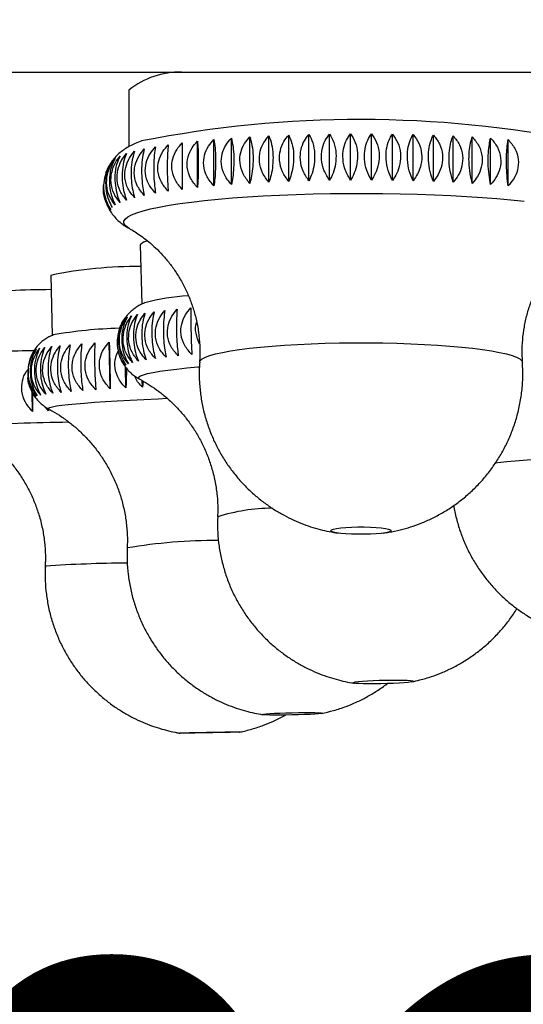
# Model space of a CAD drawing. Units: millimetres. Extents: x 60 to 1249, y 76 to 1722.
# Drawn here: x 306 to 319, y 1063 to 1088 of the extents above; entities that cross this region are included whole.
import ezdxf

# ---------------------------------------------------------------- set-up
doc = ezdxf.new("R2010")
doc.units = ezdxf.units.MM
doc.header["$LTSCALE"] = 6
doc.styles.add('SLDTEXTSTYLE2', font='TXT', dxfattribs={"width": 0.605})
doc.dimstyles.new('SLDDIMSTYLE0', dxfattribs={"dimtxt": 15, "dimasz": 19.812, "dimexe": 0, "dimexo": 0.0625, "dimgap": 3.75, "dimtad": 1, "dimrnd": 1e-09, "dimzin": 12, "dimdsep": 46, "dimtxsty": 'SLDTEXTSTYLE2', "dimsah": 1, "dimcen": 0.09, "dimadec": 0, "dimazin": 3, "dimtfac": 1, "dimtofl": 0, "dimtmove": 0, "dimatfit": 3, "dimfxl": 0, "dimfrac": 2, "dimtolj": 1, "dimtzin": 12, "dimarcsym": 0})

# ---------------------------------------------------------------- blocks, each defined once
blk = doc.blocks.new('_D')
at = {"color": 7, "linetype": 'Continuous', "lineweight": 0}
for p, q in [((196.551, 1081.705), (196.551, 1038.904)), ((398.551, 1081.705), (398.551, 1038.904)), ((196.551, 1044.904), (398.551, 1044.904))]:
    blk.add_line(p, q, dxfattribs=at)
at = {"color": 7, "linetype": 'Continuous', "lineweight": 18}
for points in [[(196.551, 1044.904), (216.363, 1041.856), (216.363, 1047.952)], [(398.551, 1044.904), (378.739, 1047.952), (378.739, 1041.856)]]:
    blk.add_solid(points, dxfattribs=at)
at = {"color": 7, "linetype": 'Continuous', "lineweight": 18, "char_height": 15, "attachment_point": 1, "style": 'SLDTEXTSTYLE2'}
for s, insert in [('%%c', (269.429, 1064.24)), ('202', (291.299, 1064.282))]:
    blk.add_mtext(s, dxfattribs=dict(at, insert=insert))

msp = doc.modelspace()

# ---------------------------------------------------------------- linework, layer by layer
at = {"color": 7, "linetype": 'Continuous', "lineweight": 25}
for p, q in [((297.551, 1086.405), (397.251, 1086.405)), ((308.771, 1085.961), (308.771, 1084.559)), ((313.232, 1083.711), (313.232, 1084.862)), ((313.744, 1083.722), (313.744, 1084.872)), ((314.262, 1083.727), (314.262, 1084.877)), ((314.781, 1083.727), (314.781, 1084.877)), ((315.298, 1083.722), (315.298, 1084.872)), ((315.81, 1083.711), (315.81, 1084.862)), ((310.47, 1083.544), (310.47, 1084.695)), ((310.877, 1083.584), (310.877, 1084.734)), ((311.309, 1083.619), (311.309, 1084.769)), ((311.765, 1083.649), (311.765, 1084.799)), ((312.239, 1083.675), (312.239, 1084.825)), ((312.729, 1083.696), (312.729, 1084.846)), ((316.313, 1083.696), (316.313, 1084.846)), ((316.804, 1083.675), (316.804, 1084.825)), ((317.278, 1083.649), (317.278, 1084.799)), ((317.733, 1083.619), (317.733, 1084.769)), ((318.166, 1083.584), (318.166, 1084.734)), ((308.333, 1082.925), (308.29, 1083.007)), ((309.053, 1082.129), (309.089, 1080.656)), ((306.833, 1081.37), (306.865, 1079.871)), ((308.308, 1078.557), (308.283, 1079.715)), ((318.523, 1079.236), (318.513, 1079.461)), ((308.693, 1078.578), (308.682, 1079.103)), ((318.53, 1078.944), (318.519, 1079.215)), ((309.107, 1078.598), (309.103, 1078.76)), ((309.124, 1078.748), (309.107, 1078.598)), ((306.383, 1077.997), (306.374, 1078.468)), ((306.776, 1078.008), (306.696, 1078.113)), ((306.776, 1078.008), (306.775, 1078.064)), ((306.78, 1078.061), (306.776, 1078.008)), ((306.698, 1074.271), (306.696, 1074.165)), ((309.955, 1070.04), (310.037, 1070.025)), ((311.511, 1070.052), (311.585, 1070.069))]:
    msp.add_line(p, q, dxfattribs=at)
at = {"color": 8, "linetype": 'Continuous', "lineweight": 25, "flags": 128}
for points in [[(308.779, 1082.531), (308.742, 1082.554), (308.677, 1082.606), (308.645, 1082.659), (308.645, 1082.712), (308.677, 1082.765), (308.742, 1082.817), (308.837, 1082.869), (308.964, 1082.919), (309.121, 1082.969), (309.307, 1083.016), (309.522, 1083.062), (309.764, 1083.106), (310.033, 1083.148), (310.325, 1083.187), (310.641, 1083.223), (310.978, 1083.257), (311.334, 1083.287), (311.708, 1083.314), (312.097, 1083.338), (312.499, 1083.358), (312.912, 1083.374), (313.334, 1083.387), (313.763, 1083.395), (314.195, 1083.4), (314.63, 1083.401), (315.064, 1083.398), (315.495, 1083.392), (315.92, 1083.381), (316.338, 1083.366), (316.746, 1083.348), (317.142, 1083.326), (317.524, 1083.301), (317.889, 1083.272), (318.236, 1083.24), (318.562, 1083.206)], [(310.521, 1079.216), (310.537, 1079.255), (310.586, 1079.298), (310.665, 1079.341), (310.776, 1079.383), (310.917, 1079.423), (311.087, 1079.461), (311.285, 1079.498), (311.509, 1079.532), (311.757, 1079.564), (312.027, 1079.592), (312.318, 1079.618), (312.626, 1079.64), (312.949, 1079.659), (313.285, 1079.675), (313.631, 1079.686), (313.984, 1079.694), (314.342, 1079.698), (314.701, 1079.698), (315.058, 1079.694), (315.411, 1079.686), (315.757, 1079.675), (316.093, 1079.659), (316.417, 1079.64), (316.725, 1079.618), (317.015, 1079.592), (317.286, 1079.564), (317.534, 1079.532), (317.757, 1079.498), (317.955, 1079.461), (318.125, 1079.423), (318.266, 1079.383), (318.377, 1079.341), (318.457, 1079.298), (318.505, 1079.255), (318.521, 1079.216)], [(309.038, 1078.796), (309.027, 1078.803), (309.004, 1078.828), (309.014, 1078.854), (309.056, 1078.881), (309.13, 1078.908), (309.235, 1078.935), (309.37, 1078.963), (309.536, 1078.991), (309.731, 1079.019), (309.955, 1079.047), (310.205, 1079.074), (310.481, 1079.101), (310.506, 1079.103)], [(306.788, 1078.056), (306.777, 1078.063), (306.779, 1078.08), (306.814, 1078.096), (306.88, 1078.114), (306.978, 1078.132), (307.107, 1078.15), (307.267, 1078.168), (307.455, 1078.187), (307.672, 1078.205), (307.917, 1078.224), (308.187, 1078.242), (308.481, 1078.26), (308.799, 1078.278), (309.137, 1078.296), (309.495, 1078.312), (309.717, 1078.322)]]:
    msp.add_lwpolyline(points, dxfattribs=at)
at = {"color": 7, "linetype": 'Continuous', "lineweight": 25, "flags": 128}
for points in [[(315.271, 1075.043), (315.255, 1075.024), (315.206, 1075.006), (315.128, 1074.989), (315.023, 1074.975), (314.896, 1074.964), (314.753, 1074.956), (314.6, 1074.952), (314.443, 1074.952), (314.289, 1074.956), (314.146, 1074.964), (314.019, 1074.975), (313.914, 1074.989), (313.836, 1075.006), (313.788, 1075.024), (313.771, 1075.043), (313.788, 1075.062), (313.836, 1075.08), (313.914, 1075.096), (314.019, 1075.111), (314.146, 1075.122), (314.289, 1075.13), (314.443, 1075.134), (314.6, 1075.134), (314.753, 1075.13), (314.896, 1075.122), (315.023, 1075.111), (315.128, 1075.096), (315.206, 1075.08), (315.255, 1075.062), (315.271, 1075.043)], [(315.764, 1071.293), (315.689, 1071.283), (315.588, 1071.274), (315.463, 1071.265), (315.322, 1071.257), (315.17, 1071.251), (315.013, 1071.247), (314.859, 1071.245), (314.714, 1071.245), (314.585, 1071.247), (314.477, 1071.251), (314.395, 1071.257), (314.342, 1071.265), (314.322, 1071.274), (314.334, 1071.283), (314.378, 1071.293), (314.453, 1071.303), (314.555, 1071.313), (314.679, 1071.321), (314.82, 1071.329), (314.973, 1071.335), (315.129, 1071.339), (315.284, 1071.341), (315.428, 1071.341), (315.558, 1071.339), (315.666, 1071.335), (315.748, 1071.329), (315.8, 1071.321), (315.821, 1071.313), (315.809, 1071.303), (315.764, 1071.293)], [(313.467, 1070.503), (313.375, 1070.496), (313.258, 1070.49), (313.123, 1070.484), (312.974, 1070.479), (312.818, 1070.475), (312.662, 1070.472), (312.513, 1070.471), (312.377, 1070.471), (312.26, 1070.472), (312.168, 1070.475), (312.104, 1070.479), (312.072, 1070.484), (312.072, 1070.49), (312.104, 1070.496), (312.168, 1070.503), (312.26, 1070.51), (312.376, 1070.516), (312.512, 1070.522), (312.661, 1070.527), (312.817, 1070.531), (312.973, 1070.534), (313.122, 1070.535), (313.258, 1070.535), (313.374, 1070.534), (313.467, 1070.531), (313.53, 1070.527), (313.563, 1070.522), (313.563, 1070.516), (313.531, 1070.51), (313.467, 1070.503)], [(311.15, 1070.04), (311.007, 1070.037), (310.853, 1070.033), (310.697, 1070.03), (310.543, 1070.028), (310.4, 1070.026), (310.273, 1070.025), (310.168, 1070.024), (310.09, 1070.024), (310.041, 1070.025), (310.025, 1070.026), (310.041, 1070.028), (310.09, 1070.03), (310.168, 1070.033), (310.273, 1070.037), (310.4, 1070.04), (310.543, 1070.043), (310.696, 1070.046), (310.853, 1070.049), (311.007, 1070.052), (311.15, 1070.054), (311.277, 1070.055), (311.382, 1070.056), (311.46, 1070.056), (311.508, 1070.055), (311.525, 1070.054), (311.508, 1070.052), (311.46, 1070.049), (311.382, 1070.046), (311.277, 1070.043), (311.15, 1070.04)]]:
    msp.add_lwpolyline(points, dxfattribs=at)
at = {"color": 7, "linetype": 'Continuous', "lineweight": 25}
for centre, radius, start, end in [((310.035, 1084.388), 2.018, 88.8184, 128.7721), ((314.512, 1057.183), 28.047, 78.7542, 101.1645), ((309.26, 1081.937), 0.282, 95.8636, 137.28), ((308.946, 1071.215), 10.372, 89.3383, 101.7542), ((307.091, 1050.829), 30.187, 90.4748, 94.3108), ((310.575, 1075.462), 5.413, 93.5853, 105.144), ((308.787, 1069.273), 10.787, 91.3519, 100.1151), ((306.908, 1050.815), 28.692, 90.9841, 94.1086)]:
    msp.add_arc(centre, radius, start, end, dxfattribs=at)
at = {"color": 8, "linetype": 'Continuous', "lineweight": 25}
for centre, radius, start, end in [((307.643, 1036.569), 41.16, 90.5031, 94.0239), ((322.174, 1034.672), 42.266, 89.373, 95.8897), ((312.332, 1071.081), 4.516, 90.1699, 107.5575), ((310.898, 1061.772), 13.024, 89.6097, 99.5915), ((309.179, 1034.447), 39.796, 90.6571, 93.5753)]:
    msp.add_arc(centre, radius, start, end, dxfattribs=at)
at = {"color": 7, "linetype": 'Continuous', "lineweight": 25}
for points, knots in [([(313.232, 1083.711), (313.18, 1083.788), (313.074, 1083.942), (313.005, 1084.221), (313.023, 1084.485), (313.105, 1084.703), (313.192, 1084.811), (313.232, 1084.862)], [0, 0, 0, 0, 0.220769, 0.443147, 0.642995, 0.832651, 1, 1, 1, 1]), ([(313.232, 1084.862), (313.266, 1084.796), (313.335, 1084.663), (313.379, 1084.398), (313.368, 1084.13), (313.315, 1083.895), (313.259, 1083.77), (313.232, 1083.711)], [0, 0, 0, 0, 0.220769, 0.443147, 0.642995, 0.832651, 1, 1, 1, 1]), ([(313.744, 1083.722), (313.695, 1083.799), (313.595, 1083.954), (313.531, 1084.233), (313.547, 1084.498), (313.625, 1084.715), (313.706, 1084.822), (313.744, 1084.872)], [0, 0, 0, 0, 0.220769, 0.443147, 0.642995, 0.832651, 1, 1, 1, 1]), ([(313.744, 1084.872), (313.783, 1084.806), (313.86, 1084.672), (313.91, 1084.407), (313.897, 1084.139), (313.837, 1083.905), (313.774, 1083.78), (313.744, 1083.722)], [0, 0, 0, 0, 0.220769, 0.443147, 0.642995, 0.832651, 1, 1, 1, 1]), ([(314.262, 1083.727), (314.216, 1083.805), (314.123, 1083.961), (314.063, 1084.241), (314.078, 1084.505), (314.15, 1084.721), (314.226, 1084.828), (314.262, 1084.877)], [0, 0, 0, 0, 0.220769, 0.443147, 0.642995, 0.832651, 1, 1, 1, 1]), ([(314.262, 1084.877), (314.304, 1084.811), (314.389, 1084.676), (314.445, 1084.41), (314.43, 1084.142), (314.364, 1083.909), (314.294, 1083.785), (314.262, 1083.727)], [0, 0, 0, 0, 0.2207694, 0.4431471, 0.6429947, 0.8326506, 1, 1, 1, 1]), ([(314.781, 1083.727), (314.738, 1083.805), (314.653, 1083.962), (314.598, 1084.243), (314.612, 1084.507), (314.678, 1084.722), (314.748, 1084.828), (314.781, 1084.877)], [0, 0, 0, 0, 0.220769, 0.443147, 0.642995, 0.832651, 1, 1, 1, 1]), ([(314.781, 1084.877), (314.827, 1084.81), (314.92, 1084.675), (314.98, 1084.408), (314.964, 1084.14), (314.892, 1083.908), (314.816, 1083.785), (314.781, 1083.727)], [0, 0, 0, 0, 0.220769, 0.443147, 0.642995, 0.832651, 1, 1, 1, 1]), ([(315.298, 1083.722), (315.26, 1083.8), (315.183, 1083.958), (315.133, 1084.239), (315.146, 1084.503), (315.206, 1084.718), (315.269, 1084.823), (315.298, 1084.872)], [0, 0, 0, 0, 0.220769, 0.443147, 0.642995, 0.832651, 1, 1, 1, 1]), ([(315.298, 1084.872), (315.348, 1084.804), (315.447, 1084.668), (315.512, 1084.401), (315.495, 1084.133), (315.418, 1083.902), (315.337, 1083.779), (315.298, 1083.722)], [0, 0, 0, 0, 0.220769, 0.443147, 0.642995, 0.832651, 1, 1, 1, 1]), ([(315.81, 1083.711), (315.776, 1083.79), (315.708, 1083.948), (315.663, 1084.23), (315.675, 1084.494), (315.728, 1084.708), (315.784, 1084.813), (315.81, 1084.862)], [0, 0, 0, 0, 0.220769, 0.443147, 0.642995, 0.832651, 1, 1, 1, 1]), ([(315.81, 1084.862), (315.863, 1084.793), (315.968, 1084.656), (316.037, 1084.388), (316.019, 1084.121), (315.937, 1083.89), (315.851, 1083.768), (315.81, 1083.711)], [0, 0, 0, 0, 0.220769, 0.443147, 0.642995, 0.832651, 1, 1, 1, 1]), ([(309.093, 1084.701), (309.038, 1084.681), (308.936, 1084.645), (308.796, 1084.576), (308.67, 1084.501), (308.554, 1084.416), (308.447, 1084.316), (308.349, 1084.202), (308.267, 1084.069), (308.214, 1083.964), (308.197, 1083.903), (308.195, 1083.894)], [0, 0, 0, 0, 0.178062, 0.329804, 0.460363, 0.576181, 0.683162, 0.78543, 0.885422, 0.98434, 1, 1, 1, 1]), ([(310.092, 1083.501), (310.029, 1083.573), (309.903, 1083.719), (309.821, 1083.992), (309.843, 1084.258), (309.94, 1084.482), (310.043, 1084.597), (310.092, 1084.651)], [0, 0, 0, 0, 0.220769, 0.443147, 0.642995, 0.832651, 1, 1, 1, 1]), ([(310.092, 1084.651), (310.091, 1084.587), (310.09, 1084.456), (310.089, 1084.193), (310.089, 1083.924), (310.09, 1083.688), (310.091, 1083.561), (310.092, 1083.501)], [0, 0, 0, 0, 0.220769, 0.443147, 0.642995, 0.832651, 1, 1, 1, 1]), ([(310.47, 1083.544), (310.408, 1083.617), (310.282, 1083.764), (310.2, 1084.038), (310.222, 1084.304), (310.319, 1084.527), (310.422, 1084.641), (310.47, 1084.695)], [0, 0, 0, 0, 0.220769, 0.443147, 0.642995, 0.832651, 1, 1, 1, 1]), ([(310.47, 1084.695), (310.475, 1084.63), (310.484, 1084.5), (310.49, 1084.236), (310.488, 1083.967), (310.481, 1083.731), (310.474, 1083.604), (310.47, 1083.544)], [0, 0, 0, 0, 0.220769, 0.443147, 0.642995, 0.832651, 1, 1, 1, 1]), ([(310.877, 1083.584), (310.815, 1083.657), (310.691, 1083.805), (310.61, 1084.08), (310.631, 1084.346), (310.727, 1084.568), (310.829, 1084.681), (310.877, 1084.734)], [0, 0, 0, 0, 0.2207694, 0.4431471, 0.6429947, 0.8326506, 1, 1, 1, 1]), ([(310.877, 1084.734), (310.887, 1084.669), (310.906, 1084.539), (310.919, 1084.275), (310.916, 1084.006), (310.901, 1083.77), (310.885, 1083.643), (310.877, 1083.584)], [0, 0, 0, 0, 0.220769, 0.443147, 0.642995, 0.832651, 1, 1, 1, 1]), ([(311.309, 1083.619), (311.249, 1083.693), (311.127, 1083.842), (311.047, 1084.118), (311.068, 1084.383), (311.162, 1084.605), (311.263, 1084.716), (311.309, 1084.769)], [0, 0, 0, 0, 0.220769, 0.443147, 0.642995, 0.832651, 1, 1, 1, 1]), ([(311.309, 1084.769), (311.324, 1084.704), (311.354, 1084.573), (311.374, 1084.309), (311.369, 1084.041), (311.346, 1083.805), (311.321, 1083.678), (311.309, 1083.619)], [0, 0, 0, 0, 0.220769, 0.443147, 0.642995, 0.832651, 1, 1, 1, 1]), ([(311.765, 1083.649), (311.705, 1083.724), (311.586, 1083.874), (311.508, 1084.151), (311.529, 1084.416), (311.621, 1084.637), (311.719, 1084.747), (311.765, 1084.799)], [0, 0, 0, 0, 0.220769, 0.443147, 0.642995, 0.832651, 1, 1, 1, 1]), ([(311.765, 1084.799), (311.785, 1084.734), (311.825, 1084.603), (311.851, 1084.339), (311.844, 1084.071), (311.813, 1083.835), (311.78, 1083.708), (311.765, 1083.649)], [0, 0, 0, 0, 0.220769, 0.443147, 0.642995, 0.832651, 1, 1, 1, 1]), ([(312.239, 1083.675), (312.181, 1083.75), (312.066, 1083.902), (311.991, 1084.179), (312.01, 1084.444), (312.1, 1084.664), (312.195, 1084.774), (312.239, 1084.825)], [0, 0, 0, 0, 0.220769, 0.443147, 0.642995, 0.832651, 1, 1, 1, 1]), ([(312.239, 1084.825), (312.264, 1084.76), (312.314, 1084.628), (312.346, 1084.364), (312.338, 1084.095), (312.299, 1083.86), (312.258, 1083.734), (312.239, 1083.675)], [0, 0, 0, 0, 0.220769, 0.443147, 0.642995, 0.832651, 1, 1, 1, 1]), ([(312.729, 1083.696), (312.674, 1083.772), (312.563, 1083.924), (312.491, 1084.203), (312.51, 1084.467), (312.596, 1084.686), (312.687, 1084.795), (312.729, 1084.846)], [0, 0, 0, 0, 0.220769, 0.443147, 0.642995, 0.832651, 1, 1, 1, 1]), ([(312.729, 1084.846), (312.759, 1084.78), (312.818, 1084.648), (312.857, 1084.383), (312.847, 1084.115), (312.801, 1083.88), (312.752, 1083.755), (312.729, 1083.696)], [0, 0, 0, 0, 0.2207694, 0.4431471, 0.6429947, 0.8326506, 1, 1, 1, 1]), ([(316.313, 1083.696), (316.284, 1083.775), (316.224, 1083.934), (316.185, 1084.216), (316.196, 1084.48), (316.242, 1084.693), (316.29, 1084.797), (316.313, 1084.846)], [0, 0, 0, 0, 0.220769, 0.443147, 0.642995, 0.832651, 1, 1, 1, 1]), ([(316.313, 1084.846), (316.368, 1084.777), (316.479, 1084.639), (316.552, 1084.37), (316.533, 1084.103), (316.447, 1083.873), (316.356, 1083.752), (316.313, 1083.696)], [0, 0, 0, 0, 0.220769, 0.443147, 0.642995, 0.832651, 1, 1, 1, 1]), ([(316.804, 1083.675), (316.779, 1083.754), (316.729, 1083.914), (316.696, 1084.196), (316.705, 1084.46), (316.744, 1084.673), (316.784, 1084.777), (316.804, 1084.825)], [0, 0, 0, 0, 0.220769, 0.443147, 0.642995, 0.832651, 1, 1, 1, 1]), ([(316.804, 1084.825), (316.861, 1084.756), (316.977, 1084.616), (317.052, 1084.347), (317.032, 1084.08), (316.943, 1083.851), (316.848, 1083.731), (316.804, 1083.675)], [0, 0, 0, 0, 0.220769, 0.443147, 0.642995, 0.832651, 1, 1, 1, 1]), ([(317.278, 1083.649), (317.258, 1083.729), (317.218, 1083.889), (317.192, 1084.172), (317.199, 1084.435), (317.23, 1084.648), (317.263, 1084.751), (317.278, 1084.799)], [0, 0, 0, 0, 0.220769, 0.443147, 0.642995, 0.832651, 1, 1, 1, 1]), ([(317.278, 1084.799), (317.337, 1084.729), (317.457, 1084.589), (317.534, 1084.318), (317.514, 1084.052), (317.421, 1083.824), (317.324, 1083.705), (317.278, 1083.649)], [0, 0, 0, 0, 0.220769, 0.443147, 0.642995, 0.832651, 1, 1, 1, 1]), ([(317.733, 1083.619), (317.718, 1083.698), (317.688, 1083.859), (317.669, 1084.142), (317.674, 1084.406), (317.697, 1084.618), (317.722, 1084.721), (317.733, 1084.769)], [0, 0, 0, 0, 0.220769, 0.443147, 0.642995, 0.832651, 1, 1, 1, 1]), ([(317.733, 1084.769), (317.794, 1084.698), (317.916, 1084.556), (317.996, 1084.285), (317.975, 1084.019), (317.88, 1083.792), (317.78, 1083.674), (317.733, 1083.619)], [0, 0, 0, 0, 0.2207694, 0.4431471, 0.6429947, 0.8326506, 1, 1, 1, 1]), ([(318.166, 1083.584), (318.156, 1083.664), (318.136, 1083.824), (318.123, 1084.108), (318.127, 1084.371), (318.142, 1084.583), (318.158, 1084.686), (318.166, 1084.734)], [0, 0, 0, 0, 0.220769, 0.443147, 0.642995, 0.832651, 1, 1, 1, 1]), ([(318.166, 1084.734), (318.227, 1084.663), (318.352, 1084.52), (318.433, 1084.248), (318.411, 1083.981), (318.315, 1083.755), (318.213, 1083.638), (318.166, 1083.584)], [0, 0, 0, 0, 0.220769, 0.443147, 0.642995, 0.832651, 1, 1, 1, 1]), ([(308.71, 1083.236), (308.653, 1083.305), (308.539, 1083.444), (308.464, 1083.714), (308.484, 1083.981), (308.572, 1084.21), (308.666, 1084.33), (308.71, 1084.386)], [0, 0, 0, 0, 0.220769, 0.443147, 0.642995, 0.832651, 1, 1, 1, 1]), ([(308.71, 1084.386), (308.684, 1084.321), (308.632, 1084.189), (308.598, 1083.925), (308.606, 1083.656), (308.647, 1083.421), (308.69, 1083.295), (308.71, 1083.236)], [0, 0, 0, 0, 0.220769, 0.443147, 0.642995, 0.832651, 1, 1, 1, 1]), ([(308.911, 1083.294), (308.852, 1083.364), (308.734, 1083.504), (308.657, 1083.775), (308.677, 1084.042), (308.769, 1084.27), (308.866, 1084.389), (308.911, 1084.445)], [0, 0, 0, 0, 0.220769, 0.443147, 0.642995, 0.832651, 1, 1, 1, 1]), ([(308.911, 1084.445), (308.89, 1084.379), (308.848, 1084.248), (308.82, 1083.984), (308.827, 1083.716), (308.86, 1083.48), (308.895, 1083.354), (308.911, 1083.294)], [0, 0, 0, 0, 0.220769, 0.443147, 0.642995, 0.832651, 1, 1, 1, 1]), ([(309.152, 1083.35), (309.091, 1083.421), (308.97, 1083.562), (308.891, 1083.833), (308.911, 1084.1), (309.006, 1084.327), (309.105, 1084.445), (309.152, 1084.501)], [0, 0, 0, 0, 0.220769, 0.443147, 0.642995, 0.832651, 1, 1, 1, 1]), ([(309.152, 1084.501), (309.136, 1084.436), (309.103, 1084.305), (309.082, 1084.041), (309.087, 1083.772), (309.113, 1083.537), (309.139, 1083.41), (309.152, 1083.35)], [0, 0, 0, 0, 0.220769, 0.443147, 0.642995, 0.832651, 1, 1, 1, 1]), ([(309.43, 1083.404), (309.368, 1083.475), (309.245, 1083.618), (309.164, 1083.889), (309.185, 1084.156), (309.281, 1084.382), (309.383, 1084.499), (309.43, 1084.554)], [0, 0, 0, 0, 0.220769, 0.443147, 0.642995, 0.832651, 1, 1, 1, 1]), ([(309.43, 1084.554), (309.419, 1084.489), (309.397, 1084.359), (309.382, 1084.095), (309.386, 1083.826), (309.403, 1083.59), (309.422, 1083.463), (309.43, 1083.404)], [0, 0, 0, 0, 0.220769, 0.443147, 0.642995, 0.832651, 1, 1, 1, 1]), ([(309.744, 1083.454), (309.682, 1083.526), (309.557, 1083.67), (309.475, 1083.942), (309.496, 1084.209), (309.593, 1084.434), (309.696, 1084.55), (309.744, 1084.604)], [0, 0, 0, 0, 0.220769, 0.443147, 0.642995, 0.832651, 1, 1, 1, 1]), ([(309.744, 1084.604), (309.738, 1084.539), (309.726, 1084.409), (309.719, 1084.146), (309.721, 1083.877), (309.73, 1083.641), (309.74, 1083.514), (309.744, 1083.454)], [0, 0, 0, 0, 0.220769, 0.443147, 0.642995, 0.832651, 1, 1, 1, 1]), ([(308.355, 1084.202), (308.316, 1084.136), (308.237, 1084.002), (308.185, 1083.736), (308.199, 1083.468), (308.26, 1083.235), (308.325, 1083.11), (308.355, 1083.052)], [0, 0, 0, 0, 0.220769, 0.443147, 0.642995, 0.832651, 1, 1, 1, 1]), ([(308.431, 1083.114), (308.379, 1083.182), (308.275, 1083.319), (308.207, 1083.587), (308.225, 1083.855), (308.306, 1084.086), (308.391, 1084.207), (308.431, 1084.265)], [0, 0, 0, 0, 0.220769, 0.443147, 0.642995, 0.832651, 1, 1, 1, 1]), ([(308.431, 1084.265), (308.396, 1084.198), (308.325, 1084.066), (308.279, 1083.8), (308.291, 1083.532), (308.346, 1083.298), (308.404, 1083.173), (308.431, 1083.114)], [0, 0, 0, 0, 0.220769, 0.443147, 0.642995, 0.832651, 1, 1, 1, 1]), ([(308.55, 1083.176), (308.495, 1083.245), (308.386, 1083.383), (308.314, 1083.651), (308.333, 1083.918), (308.418, 1084.148), (308.508, 1084.269), (308.55, 1084.326)], [0, 0, 0, 0, 0.220769, 0.443147, 0.642995, 0.832651, 1, 1, 1, 1]), ([(308.55, 1084.326), (308.519, 1084.26), (308.457, 1084.128), (308.417, 1083.863), (308.427, 1083.595), (308.475, 1083.361), (308.526, 1083.235), (308.55, 1083.176)], [0, 0, 0, 0, 0.220769, 0.443147, 0.642995, 0.832651, 1, 1, 1, 1]), ([(308.197, 1083.894), (308.176, 1083.817), (308.132, 1083.663), (308.151, 1083.402), (308.218, 1083.171), (308.289, 1083.047), (308.323, 1082.989)], [0, 0, 0, 0, 0.259881, 0.5255, 0.777574, 1, 1, 1, 1]), ([(308.323, 1082.989), (308.278, 1083.056), (308.188, 1083.191), (308.128, 1083.426), (308.143, 1083.577), (308.148, 1083.631)], [0, 0, 0, 0, 0.388483, 0.779796, 1, 1, 1, 1]), ([(308.142, 1083.486), (308.143, 1083.458), (308.146, 1083.372), (308.168, 1083.268), (308.196, 1083.2), (308.203, 1083.182)], [0, 0, 0, 0, 0.26917, 0.812612, 1, 1, 1, 1]), ([(308.206, 1083.183), (308.214, 1083.156), (308.242, 1083.06), (308.295, 1082.982), (308.333, 1082.925)], [0, 0, 0, 0, 0.278071, 1, 1, 1, 1]), ([(308.285, 1083.004), (308.295, 1082.986), (308.329, 1082.922), (308.403, 1082.83), (308.5, 1082.727), (308.605, 1082.641), (308.704, 1082.573), (308.766, 1082.54), (308.794, 1082.525)], [0, 0, 0, 0, 0.072768, 0.252477, 0.43601, 0.628504, 0.837787, 1, 1, 1, 1]), ([(308.785, 1082.527), (308.809, 1082.514), (308.874, 1082.478), (308.995, 1082.401), (309.145, 1082.295), (309.308, 1082.164), (309.479, 1082.007), (309.653, 1081.823), (309.822, 1081.614), (309.982, 1081.382), (310.126, 1081.13), (310.252, 1080.861), (310.357, 1080.579), (310.441, 1080.278), (310.501, 1079.96), (310.529, 1079.63), (310.535, 1079.382), (310.521, 1079.246), (310.519, 1079.217)], [0, 0, 0, 0, 0.031995, 0.08404, 0.138807, 0.196894, 0.258482, 0.323275, 0.390635, 0.459837, 0.530266, 0.60148, 0.673187, 0.745202, 0.824442, 0.902669, 0.979683, 1, 1, 1, 1]), ([(318.513, 1079.461), (318.515, 1079.565), (318.521, 1079.776), (318.563, 1080.088), (318.63, 1080.394), (318.722, 1080.687), (318.836, 1080.965), (318.969, 1081.226), (319.117, 1081.468), (319.279, 1081.689), (319.447, 1081.887), (319.618, 1082.06), (319.785, 1082.207), (319.944, 1082.33), (320.089, 1082.429), (320.193, 1082.493), (320.242, 1082.519), (320.253, 1082.525)], [0, 0, 0, 0, 0.078635, 0.158699, 0.23754, 0.315163, 0.391527, 0.466539, 0.540031, 0.611731, 0.681252, 0.748118, 0.811876, 0.872287, 0.929493, 0.984037, 1, 1, 1, 1]), ([(309.174, 1080.693), (309.145, 1080.681), (309.089, 1080.658), (308.995, 1080.608), (308.898, 1080.544), (308.8, 1080.462), (308.704, 1080.36), (308.619, 1080.237), (308.551, 1080.107), (308.525, 1080.013), (308.512, 1079.971)], [0, 0, 0, 0, 0.142481, 0.271888, 0.394392, 0.51594, 0.639049, 0.765094, 0.893285, 1, 1, 1, 1]), ([(309.426, 1079.308), (309.364, 1079.378), (309.24, 1079.519), (309.154, 1079.791), (309.168, 1080.059), (309.256, 1080.289), (309.352, 1080.408), (309.397, 1080.464)], [0, 0, 0, 0, 0.220769, 0.443147, 0.642995, 0.832651, 1, 1, 1, 1]), ([(309.397, 1080.464), (309.381, 1080.395), (309.349, 1080.255), (309.332, 1079.984), (309.345, 1079.715), (309.378, 1079.485), (309.411, 1079.364), (309.426, 1079.308)], [0, 0, 0, 0, 0.220769, 0.443147, 0.642995, 0.832651, 1, 1, 1, 1]), ([(309.692, 1079.341), (309.629, 1079.411), (309.502, 1079.553), (309.415, 1079.825), (309.429, 1080.093), (309.519, 1080.322), (309.617, 1080.441), (309.663, 1080.497)], [0, 0, 0, 0, 0.220769, 0.443147, 0.642995, 0.832651, 1, 1, 1, 1]), ([(309.663, 1080.497), (309.652, 1080.428), (309.63, 1080.288), (309.621, 1080.018), (309.631, 1079.749), (309.657, 1079.518), (309.681, 1079.397), (309.692, 1079.341)], [0, 0, 0, 0, 0.2207694, 0.4431471, 0.6429947, 0.8326506, 1, 1, 1, 1]), ([(309.994, 1079.373), (309.931, 1079.444), (309.802, 1079.586), (309.714, 1079.859), (309.729, 1080.127), (309.82, 1080.355), (309.919, 1080.474), (309.966, 1080.53)], [0, 0, 0, 0, 0.220769, 0.443147, 0.642995, 0.832651, 1, 1, 1, 1]), ([(309.966, 1080.53), (309.96, 1080.46), (309.949, 1080.321), (309.945, 1080.051), (309.955, 1079.782), (309.972, 1079.551), (309.987, 1079.43), (309.994, 1079.373)], [0, 0, 0, 0, 0.220769, 0.443147, 0.642995, 0.832651, 1, 1, 1, 1]), ([(310.331, 1079.405), (310.267, 1079.476), (310.138, 1079.619), (310.049, 1079.892), (310.064, 1080.16), (310.156, 1080.388), (310.256, 1080.506), (310.303, 1080.562)], [0, 0, 0, 0, 0.220769, 0.443147, 0.642995, 0.832651, 1, 1, 1, 1]), ([(310.303, 1080.562), (310.302, 1080.492), (310.301, 1080.353), (310.305, 1080.083), (310.312, 1079.814), (310.321, 1079.583), (310.328, 1079.462), (310.331, 1079.405)], [0, 0, 0, 0, 0.220769, 0.443147, 0.642995, 0.832651, 1, 1, 1, 1]), ([(308.507, 1079.909), (308.521, 1079.972), (308.551, 1080.105), (308.615, 1080.212), (308.648, 1080.268)], [0, 0, 0, 0, 0.472123, 1, 1, 1, 1]), ([(308.667, 1080.3), (308.628, 1080.229), (308.55, 1080.086), (308.503, 1079.813), (308.524, 1079.545), (308.593, 1079.317), (308.663, 1079.199), (308.695, 1079.143)], [0, 0, 0, 0, 0.220769, 0.443147, 0.642995, 0.832651, 1, 1, 1, 1]), ([(308.757, 1079.175), (308.705, 1079.245), (308.599, 1079.384), (308.526, 1079.654), (308.537, 1079.923), (308.61, 1080.154), (308.691, 1080.275), (308.729, 1080.332)], [0, 0, 0, 0, 0.220769, 0.443147, 0.642995, 0.832651, 1, 1, 1, 1]), ([(308.729, 1080.332), (308.694, 1080.261), (308.624, 1080.119), (308.583, 1079.847), (308.602, 1079.579), (308.665, 1079.35), (308.728, 1079.231), (308.757, 1079.175)], [0, 0, 0, 0, 0.220769, 0.443147, 0.642995, 0.832651, 1, 1, 1, 1]), ([(308.862, 1079.208), (308.807, 1079.278), (308.695, 1079.417), (308.618, 1079.688), (308.63, 1079.957), (308.708, 1080.187), (308.794, 1080.308), (308.834, 1080.365)], [0, 0, 0, 0, 0.220769, 0.443147, 0.642995, 0.832651, 1, 1, 1, 1]), ([(308.834, 1080.365), (308.803, 1080.294), (308.742, 1080.153), (308.707, 1079.881), (308.725, 1079.612), (308.78, 1079.383), (308.836, 1079.264), (308.862, 1079.208)], [0, 0, 0, 0, 0.220769, 0.443147, 0.642995, 0.832651, 1, 1, 1, 1]), ([(309.009, 1079.241), (308.951, 1079.311), (308.835, 1079.451), (308.755, 1079.722), (308.767, 1079.991), (308.849, 1080.221), (308.939, 1080.341), (308.981, 1080.398)], [0, 0, 0, 0, 0.220769, 0.443147, 0.642995, 0.832651, 1, 1, 1, 1]), ([(308.981, 1080.398), (308.955, 1080.327), (308.903, 1080.187), (308.874, 1079.915), (308.89, 1079.647), (308.939, 1079.417), (308.987, 1079.297), (309.009, 1079.241)], [0, 0, 0, 0, 0.220769, 0.443147, 0.642995, 0.832651, 1, 1, 1, 1]), ([(309.198, 1079.274), (309.137, 1079.345), (309.017, 1079.485), (308.934, 1079.757), (308.947, 1080.025), (309.032, 1080.255), (309.125, 1080.375), (309.169, 1080.431)], [0, 0, 0, 0, 0.220769, 0.443147, 0.642995, 0.832651, 1, 1, 1, 1]), ([(309.169, 1080.431), (309.148, 1080.361), (309.106, 1080.221), (309.083, 1079.949), (309.097, 1079.681), (309.138, 1079.451), (309.179, 1079.331), (309.198, 1079.274)], [0, 0, 0, 0, 0.220769, 0.443147, 0.642995, 0.832651, 1, 1, 1, 1]), ([(310.522, 1079.666), (310.487, 1079.753), (310.419, 1079.92), (310.415, 1080.116), (310.449, 1080.198), (310.45, 1080.201)], [0, 0, 0, 0, 0.515059, 0.985234, 1, 1, 1, 1]), ([(306.902, 1079.896), (306.878, 1079.886), (306.829, 1079.866), (306.739, 1079.817), (306.639, 1079.749), (306.54, 1079.66), (306.463, 1079.576), (306.428, 1079.518), (306.419, 1079.502)], [0, 0, 0, 0, 0.163717, 0.344427, 0.5277, 0.72165, 0.925444, 1, 1, 1, 1]), ([(308.518, 1079.97), (308.502, 1079.904), (308.465, 1079.758), (308.491, 1079.512), (308.565, 1079.285), (308.641, 1079.167), (308.677, 1079.112)], [0, 0, 0, 0, 0.225964, 0.503756, 0.767381, 1, 1, 1, 1]), ([(306.428, 1079.52), (306.387, 1079.448), (306.305, 1079.303), (306.256, 1079.029), (306.276, 1078.761), (306.347, 1078.534), (306.419, 1078.417), (306.453, 1078.362)], [0, 0, 0, 0, 0.220769, 0.443147, 0.642995, 0.832651, 1, 1, 1, 1]), ([(306.496, 1078.382), (306.445, 1078.453), (306.343, 1078.594), (306.272, 1078.866), (306.283, 1079.135), (306.356, 1079.364), (306.434, 1079.484), (306.471, 1079.54)], [0, 0, 0, 0, 0.220769, 0.443147, 0.642995, 0.832651, 1, 1, 1, 1]), ([(306.471, 1079.54), (306.435, 1079.468), (306.361, 1079.324), (306.316, 1079.05), (306.335, 1078.782), (306.4, 1078.555), (306.465, 1078.437), (306.496, 1078.382)], [0, 0, 0, 0, 0.220769, 0.443147, 0.642995, 0.832651, 1, 1, 1, 1]), ([(306.583, 1078.403), (306.529, 1078.474), (306.42, 1078.615), (306.345, 1078.887), (306.358, 1079.156), (306.435, 1079.385), (306.518, 1079.505), (306.558, 1079.561)], [0, 0, 0, 0, 0.220769, 0.443147, 0.642995, 0.832651, 1, 1, 1, 1]), ([(306.558, 1079.561), (306.525, 1079.489), (306.46, 1079.345), (306.421, 1079.072), (306.438, 1078.803), (306.497, 1078.576), (306.555, 1078.458), (306.583, 1078.403)], [0, 0, 0, 0, 0.220769, 0.443147, 0.642995, 0.832651, 1, 1, 1, 1]), ([(306.712, 1078.425), (306.655, 1078.495), (306.541, 1078.637), (306.463, 1078.909), (306.476, 1079.178), (306.557, 1079.407), (306.645, 1079.527), (306.687, 1079.582)], [0, 0, 0, 0, 0.220769, 0.443147, 0.642995, 0.832651, 1, 1, 1, 1]), ([(306.687, 1079.582), (306.659, 1079.511), (306.602, 1079.367), (306.569, 1079.094), (306.585, 1078.826), (306.636, 1078.598), (306.688, 1078.48), (306.712, 1078.425)], [0, 0, 0, 0, 0.220769, 0.443147, 0.642995, 0.832651, 1, 1, 1, 1]), ([(306.882, 1078.446), (306.823, 1078.517), (306.705, 1078.659), (306.623, 1078.932), (306.637, 1079.2), (306.722, 1079.429), (306.814, 1079.548), (306.857, 1079.604)], [0, 0, 0, 0, 0.220769, 0.443147, 0.642995, 0.832651, 1, 1, 1, 1]), ([(306.857, 1079.604), (306.834, 1079.533), (306.787, 1079.39), (306.76, 1079.117), (306.775, 1078.848), (306.818, 1078.62), (306.862, 1078.502), (306.882, 1078.446)], [0, 0, 0, 0, 0.220769, 0.443147, 0.642995, 0.832651, 1, 1, 1, 1]), ([(307.093, 1078.469), (307.032, 1078.539), (306.91, 1078.682), (306.826, 1078.954), (306.841, 1079.223), (306.928, 1079.452), (307.024, 1079.571), (307.068, 1079.626)], [0, 0, 0, 0, 0.2207694, 0.4431471, 0.6429947, 0.8326506, 1, 1, 1, 1]), ([(307.068, 1079.626), (307.05, 1079.555), (307.013, 1079.412), (306.992, 1079.139), (307.005, 1078.871), (307.041, 1078.643), (307.076, 1078.524), (307.093, 1078.469)], [0, 0, 0, 0, 0.220769, 0.443147, 0.642995, 0.832651, 1, 1, 1, 1]), ([(307.343, 1078.491), (307.281, 1078.562), (307.155, 1078.705), (307.07, 1078.977), (307.085, 1079.246), (307.175, 1079.474), (307.272, 1079.593), (307.318, 1079.649)], [0, 0, 0, 0, 0.2207694, 0.4431471, 0.6429947, 0.8326506, 1, 1, 1, 1]), ([(307.318, 1079.649), (307.305, 1079.578), (307.278, 1079.435), (307.264, 1079.162), (307.275, 1078.894), (307.303, 1078.665), (307.33, 1078.546), (307.343, 1078.491)], [0, 0, 0, 0, 0.220769, 0.443147, 0.642995, 0.832651, 1, 1, 1, 1]), ([(307.63, 1078.513), (307.567, 1078.584), (307.439, 1078.727), (307.352, 1079), (307.368, 1079.269), (307.459, 1079.497), (307.559, 1079.615), (307.605, 1079.671)], [0, 0, 0, 0, 0.220769, 0.443147, 0.642995, 0.832651, 1, 1, 1, 1]), ([(307.605, 1079.671), (307.597, 1079.6), (307.58, 1079.458), (307.573, 1079.185), (307.583, 1078.917), (307.603, 1078.688), (307.621, 1078.569), (307.63, 1078.513)], [0, 0, 0, 0, 0.220769, 0.443147, 0.642995, 0.832651, 1, 1, 1, 1]), ([(307.952, 1078.535), (307.888, 1078.606), (307.76, 1078.75), (307.672, 1079.023), (307.688, 1079.292), (307.78, 1079.519), (307.881, 1079.638), (307.928, 1079.693)], [0, 0, 0, 0, 0.220769, 0.443147, 0.642995, 0.832651, 1, 1, 1, 1]), ([(307.928, 1079.693), (307.924, 1079.622), (307.918, 1079.48), (307.918, 1079.208), (307.926, 1078.939), (307.938, 1078.71), (307.948, 1078.591), (307.952, 1078.535)], [0, 0, 0, 0, 0.220769, 0.443147, 0.642995, 0.832651, 1, 1, 1, 1]), ([(308.308, 1078.557), (308.243, 1078.628), (308.115, 1078.772), (308.027, 1079.046), (308.042, 1079.314), (308.135, 1079.542), (308.236, 1079.659), (308.283, 1079.715)], [0, 0, 0, 0, 0.220769, 0.443147, 0.642995, 0.832651, 1, 1, 1, 1]), ([(308.283, 1079.715), (308.285, 1079.644), (308.289, 1079.502), (308.296, 1079.23), (308.302, 1078.961), (308.305, 1078.732), (308.307, 1078.613), (308.308, 1078.557)], [0, 0, 0, 0, 0.220769, 0.443147, 0.642995, 0.832651, 1, 1, 1, 1]), ([(308.693, 1078.578), (308.629, 1078.65), (308.5, 1078.794), (308.416, 1079.067), (308.422, 1079.312), (308.483, 1079.441), (308.507, 1079.492)], [0, 0, 0, 0, 0.285936, 0.573955, 0.832793, 1, 1, 1, 1]), ([(308.573, 1079.293), (308.565, 1079.305), (308.539, 1079.347), (308.53, 1079.402), (308.524, 1079.442)], [0, 0, 0, 0, 0.294163, 1, 1, 1, 1]), ([(308.556, 1079.323), (308.56, 1079.314), (308.58, 1079.256), (308.636, 1079.162), (308.719, 1079.047), (308.813, 1078.951), (308.908, 1078.875), (308.986, 1078.824), (309.028, 1078.802), (309.042, 1078.795)], [0, 0, 0, 0, 0.036358, 0.22235, 0.402107, 0.576497, 0.746956, 0.917121, 1, 1, 1, 1]), ([(306.383, 1077.997), (306.319, 1078.069), (306.191, 1078.213), (306.103, 1078.488), (306.122, 1078.754), (306.186, 1078.932), (306.246, 1079.008), (306.256, 1079.019)], [0, 0, 0, 0, 0.254672, 0.511199, 0.741737, 0.960517, 1, 1, 1, 1]), ([(308.705, 1079.071), (308.706, 1079.041), (308.708, 1078.929), (308.704, 1078.754), (308.697, 1078.634), (308.693, 1078.578)], [0, 0, 0, 0, 0.162731, 0.607523, 1, 1, 1, 1]), ([(310.525, 1079.216), (310.521, 1079.164), (310.507, 1078.998), (310.515, 1078.719), (310.547, 1078.383), (310.607, 1078.057), (310.693, 1077.741), (310.803, 1077.437), (310.934, 1077.146), (311.086, 1076.871), (311.257, 1076.613), (311.444, 1076.372), (311.646, 1076.149), (311.859, 1075.946), (312.083, 1075.762), (312.314, 1075.598), (312.551, 1075.454), (312.79, 1075.33), (313.03, 1075.226), (313.269, 1075.139), (313.503, 1075.071), (313.731, 1075.018), (313.883, 1074.994), (313.956, 1074.983)], [0, 0, 0, 0, 0.026394, 0.083292, 0.139379, 0.194692, 0.249257, 0.303088, 0.356186, 0.408548, 0.460156, 0.510987, 0.561005, 0.610166, 0.65841, 0.705666, 0.751846, 0.796844, 0.840541, 0.882804, 0.923506, 0.962578, 1, 1, 1, 1]), ([(306.259, 1078.842), (306.26, 1078.823), (306.264, 1078.751), (306.299, 1078.63), (306.358, 1078.487), (306.435, 1078.361), (306.524, 1078.254), (306.618, 1078.166), (306.712, 1078.098), (306.77, 1078.066), (306.798, 1078.05)], [0, 0, 0, 0, 0.052373, 0.208538, 0.357373, 0.499791, 0.636192, 0.76654, 0.890629, 1, 1, 1, 1]), ([(309.107, 1078.598), (309.037, 1078.667), (308.955, 1078.748), (308.924, 1078.855), (308.919, 1078.87)], [0, 0, 0, 0, 0.860524, 1, 1, 1, 1]), ([(309.04, 1078.794), (309.06, 1078.783), (309.146, 1078.739), (309.304, 1078.642), (309.511, 1078.498), (309.722, 1078.326), (309.929, 1078.129), (310.126, 1077.911), (310.307, 1077.673), (310.471, 1077.417), (310.614, 1077.147), (310.735, 1076.864), (310.836, 1076.561), (310.912, 1076.241), (310.959, 1075.907), (310.977, 1075.622), (310.969, 1075.45), (310.966, 1075.388)], [0, 0, 0, 0, 0.0188478, 0.0781544, 0.1419624, 0.2092655, 0.2789414, 0.350126, 0.4222564, 0.4949858, 0.568103, 0.6414773, 0.715026, 0.7964465, 0.8767116, 0.9556471, 1, 1, 1, 1]), ([(315.077, 1074.984), (315.122, 1074.99), (315.263, 1075.008), (315.488, 1075.058), (315.755, 1075.133), (316.016, 1075.227), (316.28, 1075.343), (316.544, 1075.484), (316.802, 1075.647), (317.05, 1075.832), (317.285, 1076.039), (317.506, 1076.264), (317.708, 1076.508), (317.892, 1076.768), (318.055, 1077.043), (318.195, 1077.331), (318.312, 1077.629), (318.409, 1077.947), (318.48, 1078.282), (318.523, 1078.619), (318.528, 1078.84), (318.53, 1078.944)], [0, 0, 0, 0, 0.023597, 0.0740865, 0.1205445, 0.1686971, 0.2192945, 0.2714882, 0.3247845, 0.3788454, 0.4334466, 0.4884379, 0.5437169, 0.5992119, 0.6548719, 0.7106592, 0.7665454, 0.8225085, 0.8843239, 0.9453053, 1, 1, 1, 1]), ([(306.382, 1078.455), (306.382, 1078.435), (306.384, 1078.332), (306.384, 1078.169), (306.383, 1078.052), (306.383, 1077.997)], [0, 0, 0, 0, 0.115614, 0.585436, 1, 1, 1, 1]), ([(306.796, 1078.049), (306.824, 1078.034), (306.928, 1077.979), (307.109, 1077.863), (307.335, 1077.698), (307.556, 1077.507), (307.765, 1077.295), (307.96, 1077.064), (308.136, 1076.815), (308.293, 1076.55), (308.427, 1076.273), (308.539, 1075.985), (308.629, 1075.677), (308.694, 1075.355), (308.728, 1075.021), (308.738, 1074.774), (308.728, 1074.64), (308.726, 1074.615)], [0, 0, 0, 0, 0.023581, 0.089014, 0.157679, 0.228351, 0.300264, 0.372965, 0.44618, 0.51974, 0.593542, 0.667514, 0.74161, 0.82312, 0.903438, 0.982441, 1, 1, 1, 1]), ([(304.756, 1077.624), (304.803, 1077.598), (304.936, 1077.527), (305.144, 1077.387), (305.38, 1077.205), (305.602, 1077), (305.81, 1076.777), (305.999, 1076.536), (306.169, 1076.279), (306.317, 1076.008), (306.443, 1075.725), (306.549, 1075.422), (306.631, 1075.1), (306.683, 1074.764), (306.707, 1074.452), (306.699, 1074.253), (306.695, 1074.165)], [0, 0, 0, 0, 0.038233, 0.108448, 0.179886, 0.252157, 0.325006, 0.398266, 0.471825, 0.545608, 0.619558, 0.693636, 0.776027, 0.857204, 0.936991, 1, 1, 1, 1]), ([(316.818, 1075.664), (316.819, 1075.652), (316.835, 1075.53), (316.891, 1075.305), (316.985, 1074.991), (317.106, 1074.692), (317.247, 1074.406), (317.408, 1074.137), (317.588, 1073.885), (317.782, 1073.651), (317.991, 1073.435), (318.211, 1073.24), (318.44, 1073.064), (318.675, 1072.909), (318.915, 1072.774), (319.157, 1072.658), (319.398, 1072.562), (319.635, 1072.485), (319.866, 1072.425), (320.064, 1072.384), (320.186, 1072.368), (320.232, 1072.362)], [0, 0, 0, 0, 0.007149, 0.072337, 0.136635, 0.200059, 0.262611, 0.324283, 0.385055, 0.444894, 0.503757, 0.561582, 0.618293, 0.673793, 0.727962, 0.78065, 0.831672, 0.880807, 0.927792, 0.97234, 1, 1, 1, 1]), ([(310.971, 1075.387), (310.968, 1075.285), (310.962, 1075.07), (310.989, 1074.744), (311.042, 1074.413), (311.122, 1074.093), (311.226, 1073.785), (311.352, 1073.49), (311.5, 1073.21), (311.667, 1072.946), (311.851, 1072.7), (312.049, 1072.472), (312.261, 1072.264), (312.483, 1072.075), (312.714, 1071.906), (312.95, 1071.757), (313.189, 1071.628), (313.429, 1071.519), (313.668, 1071.429), (313.9, 1071.357), (314.125, 1071.303), (314.279, 1071.272), (314.357, 1071.262), (314.363, 1071.262)], [0, 0, 0, 0, 0.052405, 0.110367, 0.167507, 0.223859, 0.279441, 0.334263, 0.388323, 0.441609, 0.494097, 0.545756, 0.596538, 0.646385, 0.695221, 0.742948, 0.789447, 0.834565, 0.878115, 0.919863, 0.959525, 0.996771, 1, 1, 1, 1]), ([(308.729, 1074.614), (308.726, 1074.507), (308.721, 1074.287), (308.748, 1073.956), (308.801, 1073.626), (308.881, 1073.306), (308.985, 1072.998), (309.111, 1072.703), (309.259, 1072.424), (309.426, 1072.16), (309.609, 1071.914), (309.808, 1071.687), (310.019, 1071.478), (310.241, 1071.29), (310.471, 1071.121), (310.707, 1070.972), (310.946, 1070.844), (311.185, 1070.735), (311.422, 1070.645), (311.653, 1070.574), (311.873, 1070.519), (312.017, 1070.494), (312.085, 1070.482)], [0, 0, 0, 0, 0.055158, 0.113336, 0.170689, 0.227248, 0.283035, 0.338055, 0.392308, 0.44578, 0.498447, 0.550275, 0.601217, 0.651209, 0.700174, 0.748009, 0.794588, 0.83975, 0.883292, 0.924956, 0.964417, 1, 1, 1, 1]), ([(306.7, 1074.165), (306.696, 1074.073), (306.688, 1073.867), (306.711, 1073.55), (306.759, 1073.218), (306.835, 1072.896), (306.935, 1072.586), (307.058, 1072.29), (307.202, 1072.008), (307.366, 1071.742), (307.547, 1071.493), (307.743, 1071.263), (307.952, 1071.051), (308.172, 1070.859), (308.401, 1070.687), (308.635, 1070.536), (308.873, 1070.404), (309.112, 1070.292), (309.348, 1070.2), (309.58, 1070.125), (309.802, 1070.069), (309.952, 1070.036), (310.027, 1070.026), (310.031, 1070.025)], [0, 0, 0, 0, 0.047843, 0.106242, 0.163807, 0.220574, 0.276562, 0.331783, 0.386234, 0.439902, 0.492767, 0.544794, 0.595937, 0.646134, 0.695307, 0.743357, 0.790157, 0.835546, 0.87932, 0.921216, 0.960897, 0.997926, 1, 1, 1, 1]), ([(306.7, 1074.165), (306.698, 1074.146), (306.693, 1074.09), (306.695, 1074.034), (306.696, 1073.997)], [0, 0, 0, 0, 0.338088, 1, 1, 1, 1]), ([(315.777, 1071.297), (315.845, 1071.311), (316.009, 1071.346), (316.255, 1071.42), (316.52, 1071.519), (316.776, 1071.636), (317.034, 1071.777), (317.287, 1071.941), (317.532, 1072.128), (317.765, 1072.336), (317.983, 1072.563), (318.182, 1072.809), (318.315, 1072.993), (318.376, 1073.098), (318.384, 1073.112)], [0, 0, 0, 0, 0.0631688, 0.1544291, 0.2358867, 0.3224094, 0.4127042, 0.5054482, 0.5998302, 0.6953345, 0.7916298, 0.8884971, 0.9857876, 1, 1, 1, 1]), ([(313.546, 1070.514), (313.645, 1070.536), (313.851, 1070.581), (314.136, 1070.677), (314.409, 1070.791), (314.664, 1070.918), (314.919, 1071.072), (315.089, 1071.185), (315.169, 1071.251), (315.171, 1071.252)], [0, 0, 0, 0, 0.168674, 0.352609, 0.499986, 0.660993, 0.82725, 0.997184, 1, 1, 1, 1]), ([(311.514, 1070.051), (311.516, 1070.052), (311.619, 1070.07), (311.818, 1070.124), (312.097, 1070.213), (312.362, 1070.324), (312.543, 1070.409), (312.638, 1070.466), (312.65, 1070.473)], [0, 0, 0, 0, 0.005255, 0.257259, 0.508544, 0.727588, 0.965132, 1, 1, 1, 1])]:
    msp.add_open_spline(points, degree=3, knots=knots, dxfattribs=at)

# ---------------------------------------------------------------- dimensions: what is measured, and where the dimension line sits
at = {"color": 7, "linetype": 'Continuous', "lineweight": 18}
dim = msp.add_linear_dim(base=(398.551, 1044.904), p1=(196.551, 1087.705), p2=(398.551, 1087.705), text='%%c<>', dimstyle='SLDDIMSTYLE0', dxfattribs=at)
dim.commit()
dim.dimension.update_dxf_attribs({"geometry": '_D', "text_midpoint": (297.551, 1044.904), "dimtype": 160})

doc.saveas('drawing.dxf')
